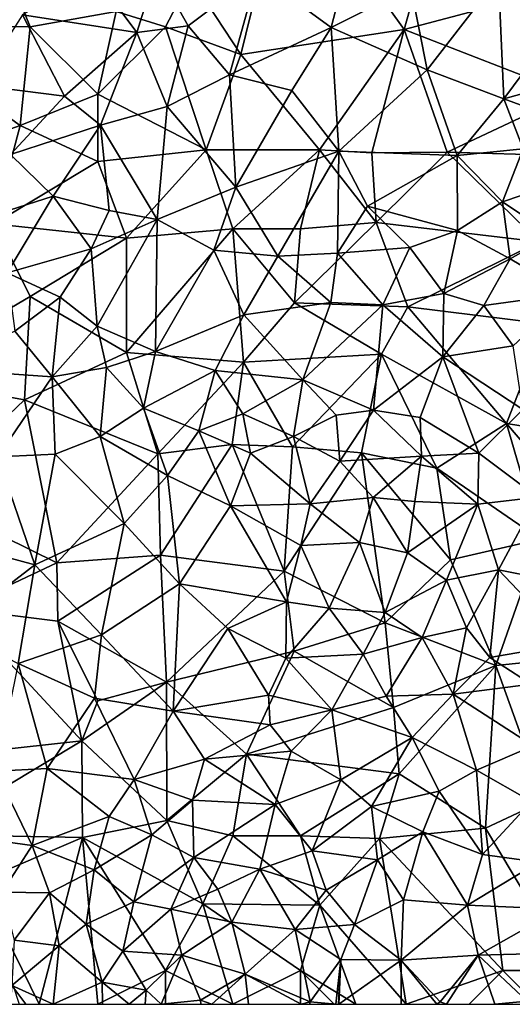
# Model space of a CAD drawing. Extents: x 576000 to 577000, y 6226000 to 6227017.
# Drawn here: x 576042 to 576078, y 6226000 to 6226073 of the extents above; entities that cross this region are included whole.
import ezdxf

# ---------------------------------------------------------------- set-up
doc = ezdxf.new("R2010")
doc.units = 0
doc.header["$MEASUREMENT"] = 0
doc.layers.add('Skov', color=109, linetype='Continuous')
doc.layers.add('Terraen_skov', color=33, linetype='Continuous')

# ---------------------------------------------------------------- blocks, each defined once
blk = doc.blocks.new('1km_6226_576_UTM32_ACAD_1_FMEBLOCK33')
at = {"layer": 'Terraen_skov', "color": 92, "true_color": 0x00cc00}
for points in [[(3.9, 16.27, 29.92), (-3.17, 13.94, 30.04), (2.29, 9.94, 29.81)], [(3.9, 16.27, 29.92), (2.29, 9.94, 29.81), (8.17, 12.93, 29.71)], [(-15.36, 13.96, 30.3), (-20.59, 10.88, 30.41), (-12.12, 9.58, 30.09)], [(-15.36, 13.96, 30.3), (-12.12, 9.58, 30.09), (-10.65, 14.24, 30.2)], [(-10.65, 14.24, 30.2), (-12.12, 9.58, 30.09), (-8.31, 10.06, 30.01)], [(-3.17, 13.94, 30.04), (-10.65, 14.24, 30.2), (-8.31, 10.06, 30.01)], [(-3.17, 13.94, 30.04), (-8.31, 10.06, 30.01), (-5.24, 6.43, 29.84)], [(-3.17, 13.94, 30.04), (-5.24, 6.43, 29.84), (2.29, 9.94, 29.81)], [(8.17, 12.93, 29.71), (9.38, 6.81, 29.53), (14.68, 13.64, 29.56)], [(14.68, 13.64, 29.56), (9.38, 6.81, 29.53), (15.08, 4.64, 29.39)], [(14.68, 13.64, 29.56), (15.08, 4.64, 29.39), (18.66, 9.48, 29.43)], [(8.17, 12.93, 29.71), (2.29, 9.94, 29.81), (9.38, 6.81, 29.53)], [(-20.59, 10.88, 30.41), (-23.92, 5.67, 30.49), (-17.48, 4.86, 30.24)], [(-12.12, 9.58, 30.09), (-20.59, 10.88, 30.41), (-17.48, 4.86, 30.24)], [(-12.12, 9.58, 30.09), (-17.48, 4.86, 30.24), (-14.79, 2.7, 30.02)], [(-12.12, 9.58, 30.09), (-14.79, 2.7, 30.02), (-9.87, 4.08, 29.89)], [(-12.12, 9.58, 30.09), (-9.87, 4.08, 29.89), (-8.31, 10.06, 30.01)], [(-8.31, 10.06, 30.01), (-9.87, 4.08, 29.89), (-5.24, 6.43, 29.84)], [(2.29, 9.94, 29.81), (-5.24, 6.43, 29.84), (-0.64, 5.28, 29.75)], [(2.29, 9.94, 29.81), (-0.64, 5.28, 29.75), (2.84, 0.76, 29.62)], [(2.29, 9.94, 29.81), (2.84, 0.76, 29.62), (9.38, 6.81, 29.53)], [(18.66, 9.48, 29.43), (15.08, 4.64, 29.39), (20.51, 6.17, 29.35)], [(9.38, 6.81, 29.53), (2.84, 0.76, 29.62), (11.62, 0.44, 29.39)], [(9.38, 6.81, 29.53), (11.62, 0.44, 29.39), (15.08, 4.64, 29.39)], [(-5.24, 6.43, 29.84), (-9.87, 4.08, 29.89), (-4.79, -1.91, 29.73)], [(-0.64, 5.28, 29.75), (-5.24, 6.43, 29.84), (-4.79, -1.91, 29.73)], [(20.51, 6.17, 29.35), (15.08, 4.64, 29.39), (21.06, 2.45, 29.34)], [(-23.92, 5.67, 30.49), (-21.48, 0.52, 30.22), (-17.48, 4.86, 30.24)], [(-0.64, 5.28, 29.75), (-4.79, -1.91, 29.73), (2.84, 0.76, 29.62)], [(-17.48, 4.86, 30.24), (-21.48, 0.52, 30.22), (-14.79, 2.7, 30.02)], [(15.08, 4.64, 29.39), (11.62, 0.44, 29.39), (16.49, 0.94, 29.35)], [(21.06, 2.45, 29.34), (15.08, 4.64, 29.39), (16.49, 0.94, 29.35)], [(-9.87, 4.08, 29.89), (-14.79, 2.7, 30.02), (-10.61, -4.29, 29.92)], [(-9.87, 4.08, 29.89), (-10.61, -4.29, 29.92), (-4.79, -1.91, 29.73)], [(-14.79, 2.7, 30.02), (-21.48, 0.52, 30.22), (-18.31, -2.56, 30.24)], [(-14.79, 2.7, 30.02), (-18.31, -2.56, 30.24), (-14.17, -3.62, 30.04)], [(-14.79, 2.7, 30.02), (-14.17, -3.62, 30.04), (-10.61, -4.29, 29.92)], [(-4.79, -1.91, 29.73), (-1.66, -7.01, 29.8), (2.84, 0.76, 29.62)], [(2.84, 0.76, 29.62), (-1.66, -7.01, 29.8), (2.74, -6.8, 29.58)], [(2.84, 0.76, 29.62), (2.74, -6.8, 29.58), (4.98, -3.31, 29.59)], [(11.62, 0.44, 29.39), (2.84, 0.76, 29.62), (4.98, -3.31, 29.59)], [(11.62, 0.44, 29.39), (14.97, -3, 29.31), (16.49, 0.94, 29.35)], [(16.49, 0.94, 29.35), (14.97, -3, 29.31), (20.27, -1.19, 29.29)], [(-21.48, 0.52, 30.22), (-22.8, -3.99, 30.2), (-18.31, -2.56, 30.24)], [(11.62, 0.44, 29.39), (4.98, -3.31, 29.59), (11.63, -5.12, 29.44)], [(11.62, 0.44, 29.39), (11.63, -5.12, 29.44), (14.97, -3, 29.31)], [(14.97, -3, 29.31), (18.65, -5.45, 29.31), (20.27, -1.19, 29.29)], [(-4.79, -1.91, 29.73), (-10.61, -4.29, 29.92), (-6.4, -6.58, 29.81)], [(-4.79, -1.91, 29.73), (-6.4, -6.58, 29.81), (-1.66, -7.01, 29.8)], [(-18.31, -2.56, 30.24), (-22.8, -3.99, 30.2), (-21.72, -8.25, 30.01)], [(-18.31, -2.56, 30.24), (-21.72, -8.25, 30.01), (-15.49, -6.47, 29.88)], [(-14.17, -3.62, 30.04), (-18.31, -2.56, 30.24), (-15.49, -6.47, 29.88)], [(-14.17, -3.62, 30.04), (-15.49, -6.47, 29.88), (-10.61, -4.29, 29.92)], [(4.98, -3.31, 29.59), (2.74, -6.8, 29.58), (8.1, -6.38, 29.43)], [(11.63, -5.12, 29.44), (4.98, -3.31, 29.59), (8.1, -6.38, 29.43)], [(14.97, -3, 29.31), (11.63, -5.12, 29.44), (15.53, -7.22, 29.28)], [(14.97, -3, 29.31), (15.53, -7.22, 29.28), (18.65, -5.45, 29.31)], [(-10.61, -4.29, 29.92), (-15.49, -6.47, 29.88), (-15.05, -12.2, 29.87)], [(-10.61, -4.29, 29.92), (-15.05, -12.2, 29.87), (-10.74, -14.08, 29.85)], [(-10.61, -4.29, 29.92), (-10.74, -14.08, 29.85), (-6.4, -6.58, 29.81)], [(11.63, -5.12, 29.44), (8.1, -6.38, 29.43), (10.63, -9.79, 29.4)], [(11.63, -5.12, 29.44), (10.63, -9.79, 29.4), (15.53, -7.22, 29.28)], [(15.53, -7.22, 29.28), (19.91, -9.8, 29.2), (18.65, -5.45, 29.31)], [(-15.49, -6.47, 29.88), (-21.72, -8.25, 30.01), (-17.8, -10.05, 29.99)], [(-15.49, -6.47, 29.88), (-17.8, -10.05, 29.99), (-15.05, -12.2, 29.87)], [(2.74, -6.8, 29.58), (6.11, -10.62, 29.46), (8.1, -6.38, 29.43)], [(8.1, -6.38, 29.43), (6.11, -10.62, 29.46), (10.63, -9.79, 29.4)], [(-6.4, -6.58, 29.81), (-10.74, -14.08, 29.85), (-4.19, -11.37, 29.59)], [(-6.4, -6.58, 29.81), (-4.19, -11.37, 29.59), (-1.66, -7.01, 29.8)], [(2.25, -10.45, 29.58), (-1.66, -7.01, 29.8), (-4.19, -11.37, 29.59)], [(2.74, -6.8, 29.58), (-1.66, -7.01, 29.8), (2.25, -10.45, 29.58)], [(2.74, -6.8, 29.58), (2.25, -10.45, 29.58), (6.11, -10.62, 29.46)], [(15.53, -7.22, 29.28), (10.63, -9.79, 29.4), (13.6, -10.68, 29.34)], [(15.53, -7.22, 29.28), (13.6, -10.68, 29.34), (19.91, -9.8, 29.2)], [(-21.72, -8.25, 30.01), (-21.15, -12.59, 30.1), (-17.8, -10.05, 29.99)], [(-17.8, -10.05, 29.99), (-21.15, -12.59, 30.1), (-18.38, -15.97, 29.89)], [(-17.8, -10.05, 29.99), (-18.38, -15.97, 29.89), (-15.05, -12.2, 29.87)], [(10.63, -9.79, 29.4), (6.11, -10.62, 29.46), (10.54, -14.48, 29.3)], [(13.6, -10.68, 29.34), (10.63, -9.79, 29.4), (10.54, -14.48, 29.3)], [(13.6, -10.68, 29.34), (15.76, -13.66, 29.22), (19.91, -9.8, 29.2)], [(2.25, -10.45, 29.58), (-4.19, -11.37, 29.59), (0.18, -16.18, 29.51)], [(2.25, -10.45, 29.58), (0.18, -16.18, 29.51), (6.11, -10.62, 29.46)], [(6.11, -10.62, 29.46), (0.18, -16.18, 29.51), (5.41, -18.45, 29.47)], [(6.11, -10.62, 29.46), (5.41, -18.45, 29.47), (10.54, -14.48, 29.3)], [(13.6, -10.68, 29.34), (10.54, -14.48, 29.3), (15.76, -13.66, 29.22)], [(-4.19, -11.37, 29.59), (-10.74, -14.08, 29.85), (-6.31, -15.5, 29.78)], [(-4.19, -11.37, 29.59), (-6.31, -15.5, 29.78), (0.18, -16.18, 29.51)], [(-15.05, -12.2, 29.87), (-18.38, -15.97, 29.89), (-14.37, -15.28, 29.89)], [(-15.05, -12.2, 29.87), (-14.37, -15.28, 29.89), (-10.74, -14.08, 29.85)], [(-21.15, -12.59, 30.1), (-26.53, -15.39, 30.02), (-18.38, -15.97, 29.89)], [(15.76, -13.66, 29.22), (10.54, -14.48, 29.3), (16.48, -18.38, 29.07)], [(-10.74, -14.08, 29.85), (-14.37, -15.28, 29.89), (-11.61, -18.29, 29.81)], [(-10.74, -14.08, 29.85), (-11.61, -18.29, 29.81), (-6.31, -15.5, 29.78)], [(10.54, -14.48, 29.3), (5.41, -18.45, 29.47), (8.88, -18.99, 29.25)], [(10.54, -14.48, 29.3), (8.88, -18.99, 29.25), (13.21, -21.63, 29.14)], [(10.54, -14.48, 29.3), (13.21, -21.63, 29.14), (16.48, -18.38, 29.07)], [(-14.37, -15.28, 29.89), (-18.38, -15.97, 29.89), (-14.82, -20.4, 29.78)], [(-14.37, -15.28, 29.89), (-14.82, -20.4, 29.78), (-11.61, -18.29, 29.81)], [(-26.53, -15.39, 30.02), (-22.42, -21.9, 29.92), (-18.38, -15.97, 29.89)], [(-18.38, -15.97, 29.89), (-22.42, -21.9, 29.92), (-18.16, -21.69, 29.8)], [(-18.38, -15.97, 29.89), (-18.16, -21.69, 29.8), (-14.82, -20.4, 29.78)], [(-6.31, -15.5, 29.78), (-11.61, -18.29, 29.81), (-7.52, -19.96, 29.72)], [(-6.31, -15.5, 29.78), (-7.52, -19.96, 29.72), (-4.27, -18.72, 29.72)], [(0.18, -16.18, 29.51), (-6.31, -15.5, 29.78), (-4.27, -18.72, 29.72)], [(0.18, -16.18, 29.51), (-4.27, -18.72, 29.72), (-0.5, -20.38, 29.53)], [(0.18, -16.18, 29.51), (-0.5, -20.38, 29.53), (2.64, -18.82, 29.57)], [(0.18, -16.18, 29.51), (2.64, -18.82, 29.57), (5.41, -18.45, 29.47)], [(-11.61, -18.29, 29.81), (-14.82, -20.4, 29.78), (-9.84, -23.29, 29.75)], [(-11.61, -18.29, 29.81), (-9.84, -23.29, 29.75), (-7.52, -19.96, 29.72)], [(-4.27, -18.72, 29.72), (-7.52, -19.96, 29.72), (-3.69, -21.62, 29.56)], [(-4.27, -18.72, 29.72), (-3.69, -21.62, 29.56), (-0.5, -20.38, 29.53)], [(2.64, -18.82, 29.57), (-0.5, -20.38, 29.53), (2.93, -22.22, 29.32)], [(2.64, -18.82, 29.57), (2.93, -22.22, 29.32), (5.41, -18.45, 29.47)], [(8.96, -21.85, 29.24), (5.41, -18.45, 29.47), (2.93, -22.22, 29.32)], [(8.88, -18.99, 29.25), (5.41, -18.45, 29.47), (8.96, -21.85, 29.24)], [(16.48, -18.38, 29.07), (13.21, -21.63, 29.14), (17.56, -24.88, 28.88)], [(8.88, -18.99, 29.25), (8.96, -21.85, 29.24), (13.21, -21.63, 29.14)], [(-18.16, -21.69, 29.8), (-13.06, -26.85, 29.63), (-14.82, -20.4, 29.78)], [(-14.82, -20.4, 29.78), (-13.06, -26.85, 29.63), (-9.84, -23.29, 29.75)], [(-7.52, -19.96, 29.72), (-9.84, -23.29, 29.75), (-5.17, -25.53, 29.53)], [(-3.69, -21.62, 29.56), (-7.52, -19.96, 29.72), (-5.17, -25.53, 29.53)], [(-0.5, -20.38, 29.53), (-3.69, -21.62, 29.56), (0.72, -25.38, 29.3)], [(-0.5, -20.38, 29.53), (0.72, -25.38, 29.3), (2.93, -22.22, 29.32)], [(-22.42, -21.9, 29.92), (-26.62, -28.04, 29.74), (-19.67, -29.91, 29.69)], [(-18.16, -21.69, 29.8), (-22.42, -21.9, 29.92), (-19.67, -29.91, 29.69)], [(-18.16, -21.69, 29.8), (-19.67, -29.91, 29.69), (-13.06, -26.85, 29.63)], [(-3.69, -21.62, 29.56), (-5.17, -25.53, 29.53), (0.72, -25.38, 29.3)], [(8.96, -21.85, 29.24), (2.93, -22.22, 29.32), (5.38, -24.92, 29.21)], [(8.96, -21.85, 29.24), (5.38, -24.92, 29.21), (8.49, -25.22, 29.23)], [(8.96, -21.85, 29.24), (8.49, -25.22, 29.23), (13.15, -25.4, 29.1)], [(13.21, -21.63, 29.14), (8.96, -21.85, 29.24), (13.15, -25.4, 29.1)], [(17.56, -24.88, 28.88), (13.21, -21.63, 29.14), (13.15, -25.4, 29.1)], [(2.93, -22.22, 29.32), (0.72, -25.38, 29.3), (5.38, -24.92, 29.21)], [(-9.84, -23.29, 29.75), (-13.06, -26.85, 29.63), (-8.95, -31.32, 29.45)], [(-9.84, -23.29, 29.75), (-8.95, -31.32, 29.45), (-5.17, -25.53, 29.53)], [(-5.17, -25.53, 29.53), (-8.95, -31.32, 29.45), (-1.02, -32.64, 29.26)], [(-5.17, -25.53, 29.53), (0.03, -28.48, 29.21), (0.72, -25.38, 29.3)], [(-5.17, -25.53, 29.53), (-1.02, -32.64, 29.26), (0.03, -28.48, 29.21)], [(0.72, -25.38, 29.3), (0.03, -28.48, 29.21), (4.37, -28.26, 29.2)], [(5.38, -24.92, 29.21), (0.72, -25.38, 29.3), (4.37, -28.26, 29.2)], [(5.38, -24.92, 29.21), (4.37, -28.26, 29.2), (7.94, -29.02, 29.1)], [(5.38, -24.92, 29.21), (7.94, -29.02, 29.1), (8.49, -25.22, 29.23)], [(13.15, -25.4, 29.1), (8.49, -25.22, 29.23), (7.94, -29.02, 29.1)], [(13.15, -25.4, 29.1), (7.94, -29.02, 29.1), (10.82, -31.04, 29.03)], [(13.15, -25.4, 29.1), (10.82, -31.04, 29.03), (14.68, -30.27, 28.86)], [(17.56, -24.88, 28.88), (13.15, -25.4, 29.1), (14.68, -30.27, 28.86)], [(17.56, -24.88, 28.88), (14.68, -30.27, 28.86), (20.64, -31.47, 28.84)], [(-19.67, -29.91, 29.69), (-14.73, -35.1, 29.4), (-13.06, -26.85, 29.63)], [(-8.95, -31.32, 29.45), (-13.06, -26.85, 29.63), (-14.73, -35.1, 29.4)], [(-19.67, -29.91, 29.69), (-26.62, -28.04, 29.74), (-25.87, -34.67, 29.46)], [(4.37, -28.26, 29.2), (0.03, -28.48, 29.21), (2.14, -33.11, 29.19)], [(4.37, -28.26, 29.2), (2.14, -33.11, 29.19), (6.29, -33.45, 29.11)], [(7.94, -29.02, 29.1), (4.37, -28.26, 29.2), (6.29, -33.45, 29.11)], [(0.03, -28.48, 29.21), (-1.02, -32.64, 29.26), (2.14, -33.11, 29.19)], [(7.94, -29.02, 29.1), (6.29, -33.45, 29.11), (10.82, -31.04, 29.03)], [(-19.67, -29.91, 29.69), (-25.87, -34.67, 29.46), (-20.89, -37.23, 29.3)], [(-19.67, -29.91, 29.69), (-20.89, -37.23, 29.3), (-14.73, -35.1, 29.4)], [(14.68, -30.27, 28.86), (10.82, -31.04, 29.03), (12.31, -34.59, 28.88)], [(14.68, -30.27, 28.86), (12.31, -34.59, 28.88), (14.04, -36.79, 28.77)], [(14.68, -30.27, 28.86), (14.04, -36.79, 28.77), (19.89, -35.76, 28.65)], [(14.68, -30.27, 28.86), (19.89, -35.76, 28.65), (20.64, -31.47, 28.84)], [(-8.95, -31.32, 29.45), (-14.73, -35.1, 29.4), (-9.43, -40.76, 29.02)], [(-8.95, -31.32, 29.45), (-9.43, -40.76, 29.02), (-5.36, -34.64, 29.25)], [(-8.95, -31.32, 29.45), (-5.36, -34.64, 29.25), (-1.02, -32.64, 29.26)], [(10.82, -31.04, 29.03), (6.29, -33.45, 29.11), (9.02, -35.3, 28.93)], [(10.82, -31.04, 29.03), (9.02, -35.3, 28.93), (12.31, -34.59, 28.88)], [(-1.02, -32.64, 29.26), (-5.36, -34.64, 29.25), (-1.07, -36.82, 29.23)], [(2.14, -33.11, 29.19), (-1.02, -32.64, 29.26), (-1.07, -36.82, 29.23)], [(2.14, -33.11, 29.19), (-1.07, -36.82, 29.23), (4.65, -36.54, 29.09)], [(2.14, -33.11, 29.19), (4.65, -36.54, 29.09), (6.29, -33.45, 29.11)], [(6.29, -33.45, 29.11), (4.65, -36.54, 29.09), (9.02, -35.3, 28.93)], [(-5.36, -34.64, 29.25), (-9.43, -40.76, 29.02), (-2.35, -39.58, 29.05)], [(-5.36, -34.64, 29.25), (-2.35, -39.58, 29.05), (-1.07, -36.82, 29.23)], [(12.31, -34.59, 28.88), (9.02, -35.3, 28.93), (11.31, -39.5, 28.72)], [(12.31, -34.59, 28.88), (11.31, -39.5, 28.72), (14.04, -36.79, 28.77)], [(-14.73, -35.1, 29.4), (-20.89, -37.23, 29.3), (-15.24, -39.8, 29.24)], [(-14.73, -35.1, 29.4), (-15.24, -39.8, 29.24), (-9.43, -40.76, 29.02)], [(9.02, -35.3, 28.93), (4.65, -36.54, 29.09), (6.36, -39.66, 28.75)], [(9.02, -35.3, 28.93), (6.36, -39.66, 28.75), (11.31, -39.5, 28.72)], [(19.89, -35.76, 28.65), (14.04, -36.79, 28.77), (17.09, -38.75, 28.58)], [(-20.89, -37.23, 29.3), (-22.55, -45.22, 29.06), (-18.76, -45, 29.02)], [(-20.89, -37.23, 29.3), (-18.76, -45, 29.02), (-15.24, -39.8, 29.24)], [(-1.07, -36.82, 29.23), (-2.35, -39.58, 29.05), (2.34, -40.67, 28.87)], [(4.65, -36.54, 29.09), (-1.07, -36.82, 29.23), (2.34, -40.67, 28.87)], [(4.65, -36.54, 29.09), (2.34, -40.67, 28.87), (6.36, -39.66, 28.75)], [(11.31, -39.5, 28.72), (17.09, -38.75, 28.58), (14.04, -36.79, 28.77)], [(11.31, -39.5, 28.72), (17.25, -43.34, 28.55), (17.09, -38.75, 28.58)], [(-15.24, -39.8, 29.24), (-18.76, -45, 29.02), (-12.31, -45.84, 28.93)], [(-15.24, -39.8, 29.24), (-12.31, -45.84, 28.93), (-9.43, -40.76, 29.02)], [(-2.35, -39.58, 29.05), (-9.43, -40.76, 29.02), (-2.24, -41.78, 28.9)], [(-2.35, -39.58, 29.05), (-2.24, -41.78, 28.9), (2.34, -40.67, 28.87)], [(6.36, -39.66, 28.75), (2.34, -40.67, 28.87), (8.29, -42.71, 28.66)], [(11.31, -39.5, 28.72), (6.36, -39.66, 28.75), (8.29, -42.71, 28.66)], [(11.31, -39.5, 28.72), (8.29, -42.71, 28.66), (13.04, -45.14, 28.58)], [(11.31, -39.5, 28.72), (13.04, -45.14, 28.58), (17.25, -43.34, 28.55)], [(-9.43, -40.76, 29.02), (-12.31, -45.84, 28.93), (-7.11, -44.33, 28.88)], [(-9.43, -40.76, 29.02), (-7.11, -44.33, 28.88), (-2.24, -41.78, 28.9)], [(2.34, -40.67, 28.87), (-2.24, -41.78, 28.9), (-0.68, -43.73, 28.75)], [(2.34, -40.67, 28.87), (-0.68, -43.73, 28.75), (3, -45.86, 28.56)], [(2.34, -40.67, 28.87), (3, -45.86, 28.56), (8.29, -42.71, 28.66)], [(-2.24, -41.78, 28.9), (-7.11, -44.33, 28.88), (-0.68, -43.73, 28.75)], [(8.29, -42.71, 28.66), (3, -45.86, 28.56), (5.27, -47.82, 28.46)], [(8.29, -42.71, 28.66), (5.27, -47.82, 28.46), (10.28, -46.69, 28.52)], [(8.29, -42.71, 28.66), (10.28, -46.69, 28.52), (13.04, -45.14, 28.58)], [(-0.68, -43.73, 28.75), (-7.11, -44.33, 28.88), (-1.86, -47.68, 28.61)], [(-0.68, -43.73, 28.75), (-1.86, -47.68, 28.61), (3, -45.86, 28.56)], [(17.25, -43.34, 28.55), (13.04, -45.14, 28.58), (17.11, -47.47, 28.18)], [(-7.11, -44.33, 28.88), (-12.31, -45.84, 28.93), (-7.98, -47.35, 28.78)], [(-7.11, -44.33, 28.88), (-7.98, -47.35, 28.78), (-1.86, -47.68, 28.61)], [(-22.55, -45.22, 29.06), (-24.39, -50.1, 28.88), (-19.87, -50.72, 28.84)], [(-18.76, -45, 29.02), (-22.55, -45.22, 29.06), (-19.87, -50.72, 28.84)], [(-18.76, -45, 29.02), (-19.87, -50.72, 28.84), (-14.17, -48.57, 28.89)], [(-18.76, -45, 29.02), (-14.17, -48.57, 28.89), (-12.31, -45.84, 28.93)], [(10.28, -46.69, 28.52), (13.48, -51.4, 28.57), (13.04, -45.14, 28.58)], [(13.04, -45.14, 28.58), (13.48, -51.4, 28.57), (17.11, -47.47, 28.18)], [(-12.31, -45.84, 28.93), (-14.17, -48.57, 28.89), (-10.99, -49.94, 28.75)], [(-12.31, -45.84, 28.93), (-10.99, -49.94, 28.75), (-7.98, -47.35, 28.78)], [(3, -45.86, 28.56), (-1.86, -47.68, 28.61), (0.88, -51.11, 28.49)], [(3, -45.86, 28.56), (0.88, -51.11, 28.49), (5.27, -47.82, 28.46)], [(10.28, -46.69, 28.52), (5.27, -47.82, 28.46), (9.07, -49.7, 28.39)], [(10.28, -46.69, 28.52), (9.07, -49.7, 28.39), (13.48, -51.4, 28.57)], [(-7.98, -47.35, 28.78), (-10.99, -49.94, 28.75), (-7.88, -51.61, 28.65)], [(-1.86, -47.68, 28.61), (-7.98, -47.35, 28.78), (-7.88, -51.61, 28.65)], [(-1.86, -47.68, 28.61), (-7.88, -51.61, 28.65), (-2.99, -52.49, 28.46)], [(-1.86, -47.68, 28.61), (-2.99, -52.49, 28.46), (0.88, -51.11, 28.49)], [(5.27, -47.82, 28.46), (0.88, -51.11, 28.49), (5.71, -51.78, 28.36)], [(5.27, -47.82, 28.46), (5.71, -51.78, 28.36), (9.07, -49.7, 28.39)], [(17.11, -47.47, 28.18), (13.48, -51.4, 28.57), (17.63, -51.95, 28.03)], [(-15.27, -52.52, 28.72), (-14.17, -48.57, 28.89), (-19.87, -50.72, 28.84)], [(-15.27, -52.52, 28.72), (-10.99, -49.94, 28.75), (-14.17, -48.57, 28.89)], [(-24.39, -50.1, 28.88), (-22.09, -54.19, 28.75), (-19.87, -50.72, 28.84)], [(-15.27, -52.52, 28.72), (-12.34, -54.9, 28.52), (-10.99, -49.94, 28.75)], [(-10.99, -49.94, 28.75), (-12.34, -54.9, 28.52), (-7.88, -51.61, 28.65)], [(9.07, -49.7, 28.39), (5.71, -51.78, 28.36), (7.63, -54.76, 28.25)], [(9.07, -49.7, 28.39), (7.63, -54.76, 28.25), (12.38, -55.15, 28.25)], [(9.07, -49.7, 28.39), (12.38, -55.15, 28.25), (13.48, -51.4, 28.57)], [(-19.87, -50.72, 28.84), (-22.09, -54.19, 28.75), (-18.59, -54.23, 28.77)], [(-15.27, -52.52, 28.72), (-19.87, -50.72, 28.84), (-18.59, -54.23, 28.77)], [(0.88, -51.11, 28.49), (-2.99, -52.49, 28.46), (1.91, -54.04, 28.34)], [(0.88, -51.11, 28.49), (1.91, -54.04, 28.34), (5.71, -51.78, 28.36)], [(-7.88, -51.61, 28.65), (-12.34, -54.9, 28.52), (-9.59, -55.44, 28.51)], [(-7.88, -51.61, 28.65), (-9.59, -55.44, 28.51), (-6.1, -53.96, 28.53)], [(-2.99, -52.49, 28.46), (-7.88, -51.61, 28.65), (-6.1, -53.96, 28.53)], [(5.71, -51.78, 28.36), (1.91, -54.04, 28.34), (4.02, -56.59, 28.28)], [(5.71, -51.78, 28.36), (4.02, -56.59, 28.28), (7.63, -54.76, 28.25)], [(13.48, -51.4, 28.57), (12.38, -55.15, 28.25), (17.63, -51.95, 28.03)], [(-15.27, -52.52, 28.72), (-18.59, -54.23, 28.77), (-15.86, -56.55, 28.57)], [(-15.27, -52.52, 28.72), (-15.86, -56.55, 28.57), (-12.34, -54.9, 28.52)], [(-2.99, -52.49, 28.46), (-6.1, -53.96, 28.53), (-5.07, -56.4, 28.38)], [(-2.99, -52.49, 28.46), (-5.07, -56.4, 28.38), (-0.39, -56.95, 28.3)], [(-2.99, -52.49, 28.46), (-0.39, -56.95, 28.3), (1.91, -54.04, 28.34)], [(17.63, -51.95, 28.03), (12.38, -55.15, 28.25), (19.2, -55.44, 28.01)], [(-9.59, -55.44, 28.51), (-5.07, -56.4, 28.38), (-6.1, -53.96, 28.53)], [(-18.59, -54.23, 28.77), (-22.09, -54.19, 28.75), (-21.19, -57.75, 28.61)], [(-18.59, -54.23, 28.77), (-21.19, -57.75, 28.61), (-17.86, -58.17, 28.49)], [(-18.59, -54.23, 28.77), (-17.86, -58.17, 28.49), (-15.86, -56.55, 28.57)], [(1.91, -54.04, 28.34), (-0.39, -56.95, 28.3), (4.02, -56.59, 28.28)], [(7.63, -54.76, 28.25), (4.02, -56.59, 28.28), (7.47, -59.22, 28.12)], [(7.63, -54.76, 28.25), (7.47, -59.22, 28.12), (12.38, -55.15, 28.25)], [(-12.34, -54.9, 28.52), (-15.86, -56.55, 28.57), (-13.16, -58.55, 28.41)], [(-12.34, -54.9, 28.52), (-13.16, -58.55, 28.41), (-9.59, -55.44, 28.51)], [(-9.59, -55.44, 28.51), (-13.16, -58.55, 28.41), (-8.78, -58.85, 28.34)], [(-9.59, -55.44, 28.51), (-8.78, -58.85, 28.34), (-5.07, -56.4, 28.38)], [(12.38, -55.15, 28.25), (7.47, -59.22, 28.12), (13.16, -58.86, 27.76)], [(19.2, -55.44, 28.01), (12.38, -55.15, 28.25), (13.16, -58.86, 27.76)], [(19.2, -55.44, 28.01), (13.16, -58.86, 27.76), (18.8, -58.71, 26.65)], [(-15.86, -56.55, 28.57), (-17.86, -58.17, 28.49), (-14.68, -60.87, 28.41)], [(-15.86, -56.55, 28.57), (-14.68, -60.87, 28.41), (-13.16, -58.55, 28.41)], [(-5.07, -56.4, 28.38), (-8.78, -58.85, 28.34), (-4.08, -60.26, 28.15)], [(-0.39, -56.95, 28.3), (-5.07, -56.4, 28.38), (-4.08, -60.26, 28.15)], [(-0.39, -56.95, 28.3), (-4.08, -60.26, 28.15), (0.73, -62.31, 27.98)], [(-0.39, -56.95, 28.3), (2.99, -59.17, 28.06), (4.02, -56.59, 28.28)], [(-0.39, -56.95, 28.3), (0.73, -62.31, 27.98), (2.99, -59.17, 28.06)], [(4.02, -56.59, 28.28), (2.99, -59.17, 28.06), (7.47, -59.22, 28.12)], [(-21.19, -57.75, 28.61), (-21.38, -61.1, 28.36), (-17.86, -58.17, 28.49)], [(-17.86, -58.17, 28.49), (-21.38, -61.1, 28.36), (-18.3, -62.5, 28.17)], [(-17.86, -58.17, 28.49), (-18.3, -62.5, 28.17), (-14.68, -60.87, 28.41)], [(-13.16, -58.55, 28.41), (-14.68, -60.87, 28.41), (-11.43, -61.44, 28.22)], [(-13.16, -58.55, 28.41), (-11.43, -61.44, 28.22), (-8.78, -58.85, 28.34)], [(-8.78, -58.85, 28.34), (-11.43, -61.44, 28.22), (-10.32, -62.5, 28.15)], [(-8.78, -58.85, 28.34), (-10.32, -62.5, 28.15), (-7.4, -62.19, 28.06)], [(-8.78, -58.85, 28.34), (-7.4, -62.19, 28.06), (-4.08, -60.26, 28.15)], [(13.16, -58.86, 27.76), (7.47, -59.22, 28.12), (10.36, -62.31, 27.85)], [(13.16, -58.86, 27.76), (10.36, -62.31, 27.85), (10.817, -62.5, 27.824)], [(14.405, -62.5, 27.645), (13.16, -58.86, 27.76), (10.817, -62.5, 27.824)], [(13.16, -58.86, 27.76), (16.8, -62.26, 27.77), (18.8, -58.71, 26.65)], [(14.405, -62.5, 27.645), (16.8, -62.26, 27.77), (13.16, -58.86, 27.76)], [(2.99, -59.17, 28.06), (0.73, -62.31, 27.98), (2.621, -62.5, 27.98)], [(2.821, -62.5, 27.98), (2.99, -59.17, 28.06), (2.621, -62.5, 27.98)], [(2.848, -62.5, 27.981), (2.99, -59.17, 28.06), (2.821, -62.5, 27.98)], [(2.848, -62.5, 27.981), (7.47, -59.22, 28.12), (2.99, -59.17, 28.06)], [(7.463, -62.5, 27.918), (7.47, -59.22, 28.12), (2.848, -62.5, 27.981)], [(10.112, -62.5, 27.781), (7.47, -59.22, 28.12), (7.463, -62.5, 27.918)], [(10.36, -62.31, 27.85), (7.47, -59.22, 28.12), (10.112, -62.5, 27.781)], [(-4.08, -60.26, 28.15), (-7.4, -62.19, 28.06), (-6.567, -62.5, 28.028)], [(-3.836, -62.5, 27.994), (-4.08, -60.26, 28.15), (-6.567, -62.5, 28.028)], [(0.054, -62.5, 27.971), (0.73, -62.31, 27.98), (-4.08, -60.26, 28.15)], [(0.054, -62.5, 27.971), (-4.08, -60.26, 28.15), (-3.836, -62.5, 27.994)], [(-20.344, -62.5, 28.21), (-21.38, -61.1, 28.36), (-21.476, -62.5, 28.291)], [(-18.3, -62.5, 28.17), (-21.38, -61.1, 28.36), (-20.344, -62.5, 28.21)], [(-14.655, -62.5, 28.272), (-14.68, -60.87, 28.41), (-18.3, -62.5, 28.17)], [(-12.668, -62.5, 28.185), (-11.43, -61.44, 28.22), (-14.68, -60.87, 28.41)], [(-12.668, -62.5, 28.185), (-14.68, -60.87, 28.41), (-14.655, -62.5, 28.272)], [(-11.492, -62.5, 28.147), (-11.43, -61.44, 28.22), (-12.668, -62.5, 28.185)], [(-10.32, -62.5, 28.15), (-11.43, -61.44, 28.22), (-11.492, -62.5, 28.147)], [(-7.361, -62.5, 28.042), (-7.4, -62.19, 28.06), (-10.32, -62.5, 28.15)], [(-6.567, -62.5, 28.028), (-7.4, -62.19, 28.06), (-7.361, -62.5, 28.042)], [(0.689, -62.5, 27.965), (0.73, -62.31, 27.98), (0.054, -62.5, 27.971)], [(2.621, -62.5, 27.98), (0.73, -62.31, 27.98), (0.689, -62.5, 27.965)], [(10.132, -62.5, 27.784), (10.36, -62.31, 27.85), (10.112, -62.5, 27.781)], [(10.817, -62.5, 27.824), (10.36, -62.31, 27.85), (10.132, -62.5, 27.784)], [(14.405, -62.5, 27.645), (16.582, -62.5, 27.748), (16.8, -62.26, 27.77)]]:
    blk.add_polyline3d(points, close=True, dxfattribs=at)
blk = doc.blocks.new('1km_6226_576_UTM32_ACAD_1_FMEBLOCK112')
at = {"layer": 'Skov', "color": 107, "true_color": 0x3b7449}
for points in [[(-253.16, -429.55, 36.249), (-249.73, -415.57, 36.508), (-256.87, -423.91, 30.031)], [(-253.16, -429.55, 36.249), (-241.07, -427.71, 32.002), (-249.73, -415.57, 36.508)], [(-249.73, -415.57, 36.508), (-241.07, -427.71, 32.002), (-239.49, -422.05, 29.672)], [(-268.75, -427.5, 54.787), (-271.05, -421.88, 30.593), (-279.81, -427.42, 38.07)], [(-268.75, -427.5, 54.787), (-262.38, -426.37, 58.857), (-271.05, -421.88, 30.593)], [(-230.5, -424.88, 47.191), (-239.49, -422.05, 29.672), (-241.07, -427.71, 32.002)], [(-262.38, -426.37, 58.857), (-258.75, -427.5, 60.779), (-256.87, -423.91, 30.031)], [(-253.16, -429.55, 36.249), (-256.87, -423.91, 30.031), (-258.75, -427.5, 60.779)], [(-230.5, -424.88, 47.191), (-241.07, -427.71, 32.002), (-228.75, -432.5, 43.186)], [(-268.75, -427.5, 54.787), (-263.75, -432.5, 78.346), (-262.38, -426.37, 58.857)], [(-263.75, -432.5, 78.346), (-258.75, -427.5, 60.779), (-262.38, -426.37, 58.857)], [(-268.75, -427.5, 54.787), (-279.81, -427.42, 38.07), (-269.5, -434.82, 65.832)], [(-269.5, -434.82, 65.832), (-279.81, -427.42, 38.07), (-276.78, -437.43, 36.06)], [(-268.75, -427.5, 54.787), (-269.5, -434.82, 65.832), (-263.75, -432.5, 78.346)], [(-263.75, -432.5, 78.346), (-255.73, -436.62, 29.85), (-258.75, -427.5, 60.779)], [(-253.16, -429.55, 36.249), (-258.75, -427.5, 60.779), (-255.73, -436.62, 29.85)], [(-253.16, -429.55, 36.249), (-247.34, -436.64, 33.88), (-241.07, -427.71, 32.002)], [(-247.34, -436.64, 33.88), (-243.45, -436.86, 29.579), (-241.07, -427.71, 32.002)], [(-241.07, -427.71, 32.002), (-243.45, -436.86, 29.579), (-237.88, -436.8, 29.454)], [(-228.75, -432.5, 43.186), (-241.07, -427.71, 32.002), (-237.88, -436.8, 29.454)], [(-253.16, -429.55, 36.249), (-255.73, -436.62, 29.85), (-247.34, -436.64, 33.88)], [(-263.75, -437.5, 31.3), (-263.75, -432.5, 78.346), (-269.5, -434.82, 65.832)], [(-263.75, -437.5, 31.3), (-255.73, -436.62, 29.85), (-263.75, -432.5, 78.346)], [(-228.75, -432.5, 43.186), (-237.88, -436.8, 29.454), (-229.47, -437.04, 48.812)], [(-269.5, -434.82, 65.832), (-276.78, -437.43, 36.06), (-271.46, -442.12, 30.295)], [(-263.75, -437.5, 31.3), (-269.5, -434.82, 65.832), (-271.46, -442.12, 30.295)], [(-263.75, -437.5, 31.3), (-261.63, -443.19, 29.868), (-255.73, -436.62, 29.85)], [(-255.73, -436.62, 29.85), (-261.63, -443.19, 29.868), (-253.75, -442.5, 32.658)], [(-255.73, -436.62, 29.85), (-253.75, -442.5, 32.658), (-247.34, -436.64, 33.88)], [(-247.34, -436.64, 33.88), (-253.75, -442.5, 32.658), (-248.75, -442.5, 53.642)], [(-247.34, -436.64, 33.88), (-248.75, -442.5, 53.642), (-243.14, -442.03, 29.614)], [(-247.34, -436.64, 33.88), (-243.14, -442.03, 29.614), (-243.45, -436.86, 29.579)], [(-243.45, -436.86, 29.579), (-243.14, -442.03, 29.614), (-237.88, -436.8, 29.454)], [(-231.06, -443.46, 29.296), (-237.88, -436.8, 29.454), (-243.14, -442.03, 29.614)], [(-229.47, -437.04, 48.812), (-237.88, -436.8, 29.454), (-231.06, -443.46, 29.296)], [(-263.75, -437.5, 31.3), (-271.46, -442.12, 30.295), (-261.63, -443.19, 29.868)], [(-268.75, -447.5, 42.853), (-271.46, -442.12, 30.295), (-278.84, -453.43, 30.189)], [(-261.63, -443.19, 29.868), (-271.46, -442.12, 30.295), (-268.75, -447.5, 42.853)], [(-261.62, -451.65, 36.328), (-253.75, -442.5, 32.658), (-261.63, -443.19, 29.868)], [(-261.62, -451.65, 36.328), (-252.96, -452.37, 29.688), (-253.75, -442.5, 32.658)], [(-253.75, -442.5, 32.658), (-252.96, -452.37, 29.688), (-249.18, -447.97, 62.392)], [(-253.75, -442.5, 32.658), (-249.18, -447.97, 62.392), (-248.75, -442.5, 53.642)], [(-240.78, -448.27, 47.244), (-243.14, -442.03, 29.614), (-249.18, -447.97, 62.392)], [(-248.75, -442.5, 53.642), (-249.18, -447.97, 62.392), (-243.14, -442.03, 29.614)], [(-231.06, -443.46, 29.296), (-243.14, -442.03, 29.614), (-240.78, -448.27, 47.244)], [(-261.62, -451.65, 36.328), (-261.63, -443.19, 29.868), (-268.75, -447.5, 42.853)], [(-231.06, -443.46, 29.296), (-240.78, -448.27, 47.244), (-230.61, -449.53, 31.039)], [(-268.75, -447.5, 42.853), (-278.84, -453.43, 30.189), (-269.19, -455.16, 31.629)], [(-261.62, -451.65, 36.328), (-268.75, -447.5, 42.853), (-269.19, -455.16, 31.629)], [(-252.96, -452.37, 29.688), (-242.74, -451.78, 56.672), (-249.18, -447.97, 62.392)], [(-240.78, -448.27, 47.244), (-249.18, -447.97, 62.392), (-242.74, -451.78, 56.672)], [(-240.78, -448.27, 47.244), (-242.74, -451.78, 56.672), (-233.49, -456.92, 29.208)], [(-230.61, -449.53, 31.039), (-240.78, -448.27, 47.244), (-233.49, -456.92, 29.208)], [(-230.61, -449.53, 31.039), (-233.49, -456.92, 29.208), (-228.78, -457.7, 29.11)], [(-261.62, -451.65, 36.328), (-269.19, -455.16, 31.629), (-259.3, -459.17, 84.814)], [(-261.62, -451.65, 36.328), (-259.3, -459.17, 84.814), (-252.96, -452.37, 29.688)], [(-252.96, -452.37, 29.688), (-249.33, -458.66, 84.893), (-242.74, -451.78, 56.672)], [(-242.74, -451.78, 56.672), (-249.33, -458.66, 84.893), (-244.21, -459.11, 70.634)], [(-242.74, -451.78, 56.672), (-244.21, -459.11, 70.634), (-238.64, -460.24, 29.24)], [(-233.49, -456.92, 29.208), (-242.74, -451.78, 56.672), (-238.64, -460.24, 29.24)], [(-252.96, -452.37, 29.688), (-259.3, -459.17, 84.814), (-253.8, -458.49, 57.022)], [(-252.96, -452.37, 29.688), (-253.8, -458.49, 57.022), (-249.33, -458.66, 84.893)], [(-269.19, -455.16, 31.629), (-278.84, -453.43, 30.189), (-276.7, -462.36, 29.858)], [(-266.79, -467.25, 59.282), (-269.19, -455.16, 31.629), (-276.7, -462.36, 29.858)], [(-266.79, -467.25, 59.282), (-259.3, -459.17, 84.814), (-269.19, -455.16, 31.629)], [(-231, -465.51, 45.64), (-233.49, -456.92, 29.208), (-238.64, -460.24, 29.24)], [(-231, -465.51, 45.64), (-228.75, -462.5, 70.26), (-233.49, -456.92, 29.208)], [(-228.75, -462.5, 70.26), (-228.78, -457.7, 29.11), (-233.49, -456.92, 29.208)], [(-259.12, -466.68, 80.334), (-253.8, -458.49, 57.022), (-259.3, -459.17, 84.814)], [(-259.12, -466.68, 80.334), (-249.95, -467.89, 29.327), (-253.8, -458.49, 57.022)], [(-253.8, -458.49, 57.022), (-249.95, -467.89, 29.327), (-249.33, -458.66, 84.893)], [(-266.79, -467.25, 59.282), (-259.12, -466.68, 80.334), (-259.3, -459.17, 84.814)], [(-249.95, -467.89, 29.327), (-244.21, -459.11, 70.634), (-249.33, -458.66, 84.893)], [(-249.95, -467.89, 29.327), (-242.46, -471.7, 67.917), (-244.21, -459.11, 70.634)], [(-237.63, -467.03, 44.56), (-244.21, -459.11, 70.634), (-242.46, -471.7, 67.917)], [(-237.63, -467.03, 44.56), (-238.64, -460.24, 29.24), (-244.21, -459.11, 70.634)], [(-231, -465.51, 45.64), (-238.64, -460.24, 29.24), (-237.63, -467.03, 44.56)], [(-266.79, -467.25, 59.282), (-276.7, -462.36, 29.858), (-274.01, -470.66, 60.922)], [(-231, -465.51, 45.64), (-237.63, -467.03, 44.56), (-234.27, -474.88, 28.805)], [(-231, -465.51, 45.64), (-234.27, -474.88, 28.805), (-228.17, -474.25, 64.618)], [(-266.79, -467.25, 59.282), (-274.01, -470.66, 60.922), (-266.72, -471.59, 88.517)], [(-266.79, -467.25, 59.282), (-266.72, -471.59, 88.517), (-259.12, -466.68, 80.334)], [(-259.12, -466.68, 80.334), (-266.72, -471.59, 88.517), (-258.66, -476.11, 73.757)], [(-259.12, -466.68, 80.334), (-258.66, -476.11, 73.757), (-249.95, -467.89, 29.327)], [(-237.63, -467.03, 44.56), (-242.46, -471.7, 67.917), (-234.27, -474.88, 28.805)], [(-249.95, -467.89, 29.327), (-258.66, -476.11, 73.757), (-249.22, -473.82, 44.419)], [(-249.95, -467.89, 29.327), (-249.22, -473.82, 44.419), (-242.46, -471.7, 67.917)], [(-264.93, -480.45, 58.665), (-274.01, -470.66, 60.922), (-279.1, -482.03, 47.683)], [(-266.72, -471.59, 88.517), (-274.01, -470.66, 60.922), (-264.93, -480.45, 58.665)], [(-258.66, -476.11, 73.757), (-266.72, -471.59, 88.517), (-263.75, -477.5, 29.188)], [(-266.72, -471.59, 88.517), (-264.93, -480.45, 58.665), (-263.75, -477.5, 29.188)], [(-242.46, -471.7, 67.917), (-249.22, -473.82, 44.419), (-241.84, -478, 32.195)], [(-242.46, -471.7, 67.917), (-241.84, -478, 32.195), (-234.27, -474.88, 28.805)], [(-258.66, -476.11, 73.757), (-252.74, -481.46, 52.189), (-249.22, -473.82, 44.419)], [(-252.74, -481.46, 52.189), (-241.84, -478, 32.195), (-249.22, -473.82, 44.419)], [(-228.17, -474.25, 64.618), (-234.27, -474.88, 28.805), (-230.66, -484.88, 54.325)], [(-241.84, -478, 32.195), (-241.43, -482.9, 47.239), (-234.27, -474.88, 28.805)], [(-235.05, -486.93, 45.805), (-234.27, -474.88, 28.805), (-241.43, -482.9, 47.239)], [(-230.66, -484.88, 54.325), (-234.27, -474.88, 28.805), (-235.05, -486.93, 45.805)], [(-258.66, -476.11, 73.757), (-263.75, -477.5, 29.188), (-264.93, -480.45, 58.665)], [(-258.66, -476.11, 73.757), (-264.93, -480.45, 58.665), (-258.63, -486.36, 71.579)], [(-258.66, -476.11, 73.757), (-258.63, -486.36, 71.579), (-252.74, -481.46, 52.189)], [(-252.74, -481.46, 52.189), (-241.43, -482.9, 47.239), (-241.84, -478, 32.195)], [(-264.93, -480.45, 58.665), (-279.1, -482.03, 47.683), (-276.49, -487.4, 70.995)], [(-264.89, -487.62, 71.979), (-264.93, -480.45, 58.665), (-276.49, -487.4, 70.995)], [(-264.89, -487.62, 71.979), (-258.63, -486.36, 71.579), (-264.93, -480.45, 58.665)], [(-253.75, -487.5, 28.651), (-252.74, -481.46, 52.189), (-258.63, -486.36, 71.579)], [(-253.75, -487.5, 28.651), (-248.75, -487.5, 28.536), (-252.74, -481.46, 52.189)], [(-252.74, -481.46, 52.189), (-248.75, -487.5, 28.536), (-241.43, -482.9, 47.239)], [(-242.9, -487.71, 37.526), (-241.43, -482.9, 47.239), (-248.75, -487.5, 28.536)], [(-242.9, -487.71, 37.526), (-235.05, -486.93, 45.805), (-241.43, -482.9, 47.239)], [(-228.75, -497.5, 52.186), (-230.66, -484.88, 54.325), (-235.05, -486.93, 45.805)], [(-264.89, -487.62, 71.979), (-255.97, -492.56, 28.454), (-258.63, -486.36, 71.579)], [(-253.75, -487.5, 28.651), (-258.63, -486.36, 71.579), (-255.97, -492.56, 28.454)], [(-242.9, -487.71, 37.526), (-233.75, -497.5, 57.255), (-235.05, -486.93, 45.805)], [(-228.75, -497.5, 52.186), (-235.05, -486.93, 45.805), (-233.75, -497.5, 57.255)], [(-264.89, -487.62, 71.979), (-276.49, -487.4, 70.995), (-272.57, -490.92, 83.528)], [(-264.89, -487.62, 71.979), (-272.57, -490.92, 83.528), (-268.1, -500, 28.242)], [(-263.75, -500, 74.476), (-264.89, -487.62, 71.979), (-268.1, -500, 28.242)], [(-258.75, -497.5, 51.996), (-255.97, -492.56, 28.454), (-264.89, -487.62, 71.979)], [(-258.75, -497.5, 51.996), (-264.89, -487.62, 71.979), (-263.75, -500, 74.476)], [(-253.75, -487.5, 28.651), (-255.97, -492.56, 28.454), (-247.31, -492.64, 57.816)], [(-253.75, -487.5, 28.651), (-247.31, -492.64, 57.816), (-248.75, -487.5, 28.536)], [(-247.31, -492.64, 57.816), (-242.9, -487.71, 37.526), (-248.75, -487.5, 28.536)], [(-247.31, -492.64, 57.816), (-240.92, -500, 27.881), (-242.9, -487.71, 37.526)], [(-242.9, -487.71, 37.526), (-240.92, -500, 27.881), (-233.75, -497.5, 57.255)], [(-268.1, -500, 28.242), (-272.57, -490.92, 83.528), (-269.57, -500, 28.267)], [(-253.75, -500, 73.678), (-255.97, -492.56, 28.454), (-258.75, -497.5, 51.996)], [(-253.75, -500, 73.678), (-248.75, -497.5, 69.761), (-255.97, -492.56, 28.454)], [(-255.97, -492.56, 28.454), (-248.75, -497.5, 69.761), (-247.31, -492.64, 57.816)], [(-247.31, -492.64, 57.816), (-248.75, -497.5, 69.761), (-244.65, -500, 27.956)], [(-240.92, -500, 27.881), (-247.31, -492.64, 57.816), (-244.65, -500, 27.956)], [(-258.75, -500, 28.094), (-258.75, -497.5, 51.996), (-263.75, -500, 74.476)], [(-253.75, -500, 73.678), (-258.75, -497.5, 51.996), (-258.75, -500, 28.094)], [(-253.75, -500, 73.678), (-248.75, -500, 27.972), (-248.75, -497.5, 69.761)], [(-246.25, -500, 48.774), (-248.75, -497.5, 69.761), (-248.75, -500, 27.972)], [(-244.65, -500, 27.956), (-248.75, -497.5, 69.761), (-246.25, -500, 48.774)], [(-236.25, -500, 53.559), (-233.75, -497.5, 57.255), (-240.92, -500, 27.881)], [(-231.25, -500, 27.711), (-233.75, -497.5, 57.255), (-236.25, -500, 53.559)], [(-228.75, -497.5, 52.186), (-233.75, -497.5, 57.255), (-231.25, -500, 27.711)]]:
    blk.add_polyline3d(points, close=True, dxfattribs=at)

msp = doc.modelspace()

# ---------------------------------------------------------------- block references
at = {"layer": 'Skov', "color": 107, "true_color": 0x3b7449}
msp.add_blockref('1km_6226_576_UTM32_ACAD_1_FMEBLOCK112', (576311.25, 6226500), dxfattribs=at)
at = {"layer": 'Terraen_skov', "color": 92, "true_color": 0x00cc00}
msp.add_blockref('1km_6226_576_UTM32_ACAD_1_FMEBLOCK33', (576062.5, 6226062.5), dxfattribs=at)

doc.saveas('drawing.dxf')
